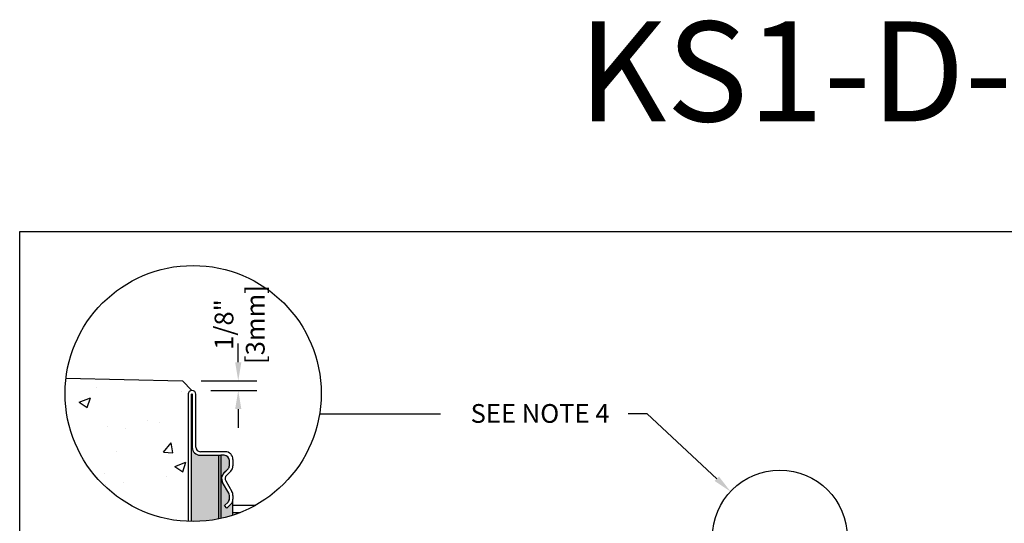
# Model space of a CAD drawing. Units: inches. Extents: x 1344.4 to 1405.2, y 5.4 to 50.4.
# Drawn here: x 1344.4 to 1369, y 37.8 to 50.4 of the extents above; entities that cross this region are included whole.
import ezdxf
from ezdxf import colors
from ezdxf.entities.mleader import LeaderData, LeaderLine
from ezdxf.math import Vec2, Vec3

# ---------------------------------------------------------------- set-up
doc = ezdxf.new("R2010")
doc.units = ezdxf.units.IN
doc.header["$LTSCALE"] = 0.25
doc.header["$MEASUREMENT"] = 0
for name, color, linetype in [('Channel', 7, 'Continuous'), ('CONCRETE', 7, 'Continuous'), ('Text', 7, 'Continuous'), ('TITLEBLOCK', 7, 'Continuous')]:
    doc.layers.add(name, color=color, linetype=linetype)
doc.styles.add('Annotative', font='arial.ttf', dxfattribs={"height": 0.09375})
doc.styles.get("Standard").update_dxf_attribs({"font": 'arial.ttf'})
doc.dimstyles.get("Standard").update_dxf_attribs({"dimtxt": 0.625, "dimasz": 0.625, "dimexe": 0.625, "dimexo": 0.625, "dimtad": 0, "dimtih": 1, "dimtoh": 1, "dimdec": 3, "dimzin": 0, "dimdsep": 46, "dimlunit": 4, "dimtxsty": 'Standard', "dimcen": 0.625, "dimadec": 0, "dimazin": 0, "dimtfac": 1, "dimtdec": 3, "dimtofl": 0, "dimtmove": 0, "dimatfit": 3, "dimfxl": 1, "dimtolj": 1, "dimtzin": 0, "dimarcsym": 0})

# ---------------------------------------------------------------- blocks, each defined once
blk = doc.blocks.new('*D50')
at = {"layer": 'Defpoints', "color": 0, "transparency": 16777216}
for p in [(1348.438, 41.328), (1348.675, 41.09), (1349.832, 41.09)]:
    blk.add_point(p, dxfattribs=at)
at = {"layer": 'Text', "color": 0, "lineweight": -2, "transparency": 16777216}
for p, q in [((1349.832, 41.796), (1349.832, 42.265)), ((1348.907, 41.328), (1350.3, 41.328)), ((1349.144, 41.09), (1350.3, 41.09)), ((1349.832, 40.622), (1349.832, 40.153))]:
    blk.add_line(p, q, dxfattribs=at)
at = {"layer": 'Text', "color": 0, "transparency": 16777216}
for points in [[(1349.754, 41.796), (1349.91, 41.796), (1349.832, 41.328)], [(1349.754, 40.622), (1349.91, 40.622), (1349.832, 41.09)]]:
    blk.add_solid(points, dxfattribs=at)
at = {"layer": 'Text', "color": 0, "transparency": 16777216, "insert": (1349.867, 42.737), "char_height": 0.4688, "attachment_point": 5, "rotation": 90}
blk.add_mtext('\\A1;1/8"\\P[3mm]', dxfattribs=at)

msp = doc.modelspace()

# ---------------------------------------------------------------- hatches: boundary and pattern name
h = msp.add_hatch(color=253)
h.dxf.hatch_style = 1
h.paths.add_polyline_path([(1349.3371, 39.4679), (1348.8773, 39.4679, -0.4142136), (1348.683, 39.6623), (1348.683, 39.669), (1348.668, 39.669), (1348.668, 37.8124, 0.0526409), (1349.3371, 37.8752)])
h = msp.add_hatch(color=253)
h.dxf.hatch_style = 1
h.paths.add_polyline_path([(1349.4007, 39.4679), (1349.3371, 39.4679), (1349.3371, 37.8752, 0.0050791), (1349.4007, 37.8887)])
h = msp.add_hatch(color=253)
h.dxf.hatch_style = 1
h.paths.add_polyline_path([(1349.4417, 38.7838, -0.3419753), (1349.4751, 39.0287), (1349.5765, 39.1283, 0.2012617), (1349.61, 39.2083), (1349.61, 39.3408, 0.4142136), (1349.4829, 39.4679), (1349.4007, 39.4679), (1349.4007, 37.8887, 0.024237), (1349.6998, 37.9707), (1349.6998, 38.3723, -0.1989124), (1349.6472, 38.2454), (1349.5484, 38.1466), (1349.4868, 38.2082), (1349.5772, 38.2986, 0.1989124), (1349.61, 38.3779), (1349.61, 38.4623, 0.1316525), (1349.595, 38.5183)])
at = {"layer": 'CONCRETE'}
h = msp.add_hatch(dxfattribs=at)
h.set_pattern_fill('AR-CONC', color=256, scale=0.4)
h.set_pattern_definition([(50, (1092.4166, -59.4657), (2.86904, -0.251009), [0.3, -3.3]), (355, (1092.4166, -59.4657), (-0.555005, 3.00877), [0.24, -2.64]), (100.4514, (1092.6557, -59.4866), (2.314035, 2.75776), [0.25496, -2.804568]), (46.1842, (1092.4166, -58.6657), (4.268965, -0.662077), [0.45, -4.95]), (96.6356, (1092.7724, -58.721), (3.73865, 3.896474), [0.38244, -4.206855]), (351.1842, (1092.4166, -58.6657), (3.73865, 3.896474), [0.36, -3.96]), (21, (1092.8166, -58.8657), (2.387628, -1.610476), [0.3, -3.3]), (326, (1092.8166, -58.8657), (0.97326, 2.9006), [0.24, -2.64]), (71.4514, (1093.0156, -59), (3.36089, 1.290125), [0.25496, -2.804568]), (37.5, (1092.4166, -59.4657), (0.0486394, 1.3315754), [0, -2.608, 0, -2.68, 0, -2.65]), (7.5, (1092.4166, -59.4657), (1.052278, 1.577647), [0, -1.528, 0, -2.548, 0, -1.01]), (327.5, (1091.5246, -59.4657), (2.1352897, -0.0902195), [0, -1, 0, -3.12, 0, -4.14]), (317.5, (1091.1246, -59.4657), (2.332745, 0.40042), [0, -1.3, 0, -2.072, 0, -2.94])])
h.paths.add_polyline_path([(1348.5783, 40.9931, -0.4142136), (1348.6755, 41.0903), (1348.4381, 41.3277), (1345.5278, 41.3973, 0.0301315), (1345.5046, 41.0126, 0.4026559), (1348.5783, 37.8147)])

# ---------------------------------------------------------------- linework, layer by layer
msp.add_lwpolyline([(1344.3711, 45.0635), (1386.6805, 45.0635), (1386.6805, 5.4198), (1344.3711, 5.4198)], close=True)
at = {"layer": 'Channel'}
for p, q in [((1348.5783, 40.9931), (1348.5783, 37.8147)), ((1348.668, 37.8124), (1348.668, 40.9931)), ((1348.683, 40.9931), (1348.683, 39.6623)), ((1348.7727, 39.6698), (1348.7727, 40.9931)), ((1348.668, 37.8124), (1348.668, 39.669)), ((1348.668, 39.669), (1348.683, 39.669)), ((1348.683, 39.669), (1348.683, 39.6623)), ((1348.8773, 39.4679), (1349.3371, 39.4679)), ((1348.8773, 39.4679), (1349.3306, 39.4679)), ((1349.5054, 39.5576), (1348.8848, 39.5576)), ((1349.3371, 39.4679), (1349.4007, 39.4679)), ((1349.3371, 39.4679), (1349.3371, 37.8752)), ((1349.4829, 39.4679), (1349.4007, 39.4679)), ((1349.4007, 39.4679), (1349.4007, 37.8886)), ((1349.4751, 39.0287), (1349.5765, 39.1283)), ((1349.61, 39.2083), (1349.61, 39.3408)), ((1349.6998, 39.3632), (1349.6998, 39.2061)), ((1349.4748, 39.0275), (1349.5275, 39.0801)), ((1349.6428, 39.0686), (1349.5382, 38.964)), ((1349.595, 38.5183), (1349.4417, 38.7838)), ((1349.595, 38.52), (1349.4427, 38.7838)), ((1349.5204, 38.8287), (1349.6737, 38.5631)), ((1349.61, 38.4623), (1349.61, 38.4639)), ((1349.61, 38.3779), (1349.61, 38.4623)), ((1349.6998, 38.4659), (1349.6998, 38.3723)), ((1349.4868, 38.2082), (1349.5772, 38.2986)), ((1349.5484, 38.1466), (1349.4868, 38.2082)), ((1349.6472, 38.2454), (1349.5484, 38.1466)), ((1349.61, 38.3723), (1349.61, 38.3779)), ((1349.6998, 37.9706), (1349.6998, 38.3723)), ((1349.6998, 38.2212), (1350.2705, 38.2212)), ((1349.6998, 38.0343), (1349.8765, 38.0343))]:
    msp.add_line(p, q, dxfattribs=at)
for centre, radius, start, end in [((1348.6755, 40.9931), 0.0972, 0, 180), ((1348.6755, 40.9931), 0.00748, 0, 180), ((1348.8773, 39.6623), 0.1944, 180, 270), ((1348.8848, 39.6698), 0.1121, 180, 270), ((1349.4829, 39.3408), 0.1271, 0, 90), ((1349.5054, 39.3632), 0.1944, 0, 90), ((1349.4979, 39.2083), 0.1121, 314.48231, 0), ((1349.5054, 39.2061), 0.1944, 315, 0), ((1349.6166, 38.8847), 0.2019, 134.48231, 210), ((1349.6175, 38.8847), 0.2019, 135, 210), ((1349.6175, 38.8847), 0.1121, 135, 210), ((1349.4979, 38.4639), 0.1121, 0, 30), ((1349.4979, 38.4623), 0.1121, 0, 30), ((1349.5054, 38.4659), 0.1944, 0, 30), ((1349.4979, 38.3779), 0.1121, 315, 0), ((1349.5203, 38.3723), 0.0897, 330.22444, 0), ((1349.5203, 38.3723), 0.1794, 315, 0)]:
    msp.add_arc(centre, radius, start, end, dxfattribs=at)
at = {"layer": 'CONCRETE'}
msp.add_lwpolyline([(1345.5278, 41.3973), (1348.4381, 41.3277), (1348.6755, 41.0903, 0.4142136), (1348.5783, 40.9931), (1348.5783, 37.8147)], format="xyb", dxfattribs=at)
at = {"layer": 'Text'}
msp.add_line((1354.8895, 40.4936), (1351.8631, 40.4936), dxfattribs=at)
for centre, radius in [((1348.7051, 41.0126), 3.2004), ((1363.3647, 37.4123), 1.6853)]:
    msp.add_circle(centre, radius, dxfattribs=at)

# ---------------------------------------------------------------- texts
at = {"layer": 'TITLEBLOCK', "insert": (1366.8711, 47.0352), "char_height": 2.5, "attachment_point": 8, "style": 'Annotative'}
msp.add_mtext('KS1-D-EAP', dxfattribs=at)

# ---------------------------------------------------------------- dimensions: what is measured, and where the dimension line sits
at = {"layer": 'Text'}
dim = msp.add_linear_dim(base=(1349.8317, 41.0903), p1=(1348.4381, 41.3277), p2=(1348.6755, 41.0903), angle=90, text='1/8"\\P[3mm]', dimstyle='Standard', override={"dimtxt": 0.46875, "dimasz": 0.46875, "dimexe": 0.46875, "dimexo": 0.46875, "dimgap": 0.46875, "dimtmove": 2}, dxfattribs=at)
dim.commit()
dim.dimension.update_dxf_attribs({"geometry": '*D50', "text_midpoint": (1349.8672, 42.7367), "dimtype": 160, "text_rotation": 90})

# ---------------------------------------------------------------- leaders
ml = msp.add_multileader_mtext('Standard', dxfattribs=at)
ml.set_content('SEE NOTE 4', color=256)
ml.set_leader_properties()
ml.build(insert=Vec2(0, 0))
ml.multileader.update_dxf_attribs({"text_left_attachment_type": 2, "text_right_attachment_type": 2, "dogleg_length": 0.4688, "arrow_head_size": 0.4688})
ctx = ml.context
ctx.base_point, ctx.char_height, ctx.arrow_head_size, ctx.landing_gap_size, ctx.plane_origin = Vec3(1354.8451, 40.5055), 0.46875, 0.4688, 0.4688, Vec3(1360.7366, 40.5492)
ctx.left_attachment, ctx.right_attachment, ctx.text_align_type = 2, 2, 2
notes = []
notes.append((ctx, [(0, (1, 1, 0), (1360.0477, 40.5055), (-1, 0), 0.4688, [(0, [(1362.1321, 38.5617)], 0, [])])]))
ctx.mtext.insert, ctx.mtext.alignment, ctx.mtext.flow_direction = Vec3(1359.1102, 40.748), 3, 5
for ctx, leaders in notes:
    for number, flags, end, landing, length, lines in leaders:
        leader = LeaderData()
        leader.index, (leader.has_last_leader_line, leader.has_dogleg_vector, leader.attachment_direction) = number, flags
        leader.last_leader_point, leader.dogleg_vector, leader.dogleg_length = Vec3(end), Vec3(landing), length
        for number, points, colour, breaks in lines:
            line = LeaderLine()
            line.index, line.vertices, line.color, line.breaks = number, Vec3.list(points), colors.encode_raw_color(colour), breaks
            leader.lines.append(line)
        ctx.leaders.append(leader)

doc.saveas('drawing.dxf')
